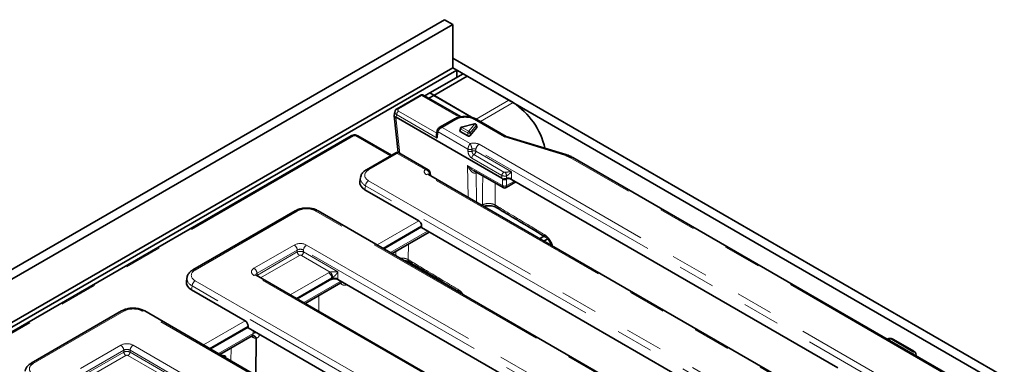
# Model space of a CAD drawing. Units: millimetres. Extents: x 8 to 903, y 1 to 632.
# Drawn here: x 843 to 876, y 621 to 632 of the extents above; entities that cross this region are included whole.
import ezdxf

# ---------------------------------------------------------------- set-up
doc = ezdxf.new("R2010")
doc.units = ezdxf.units.MM
doc.linetypes.add('PHANTOM', pattern=[12.7, 6.35, -1.27, 1.27, -1.27, 1.27, -1.27])

msp = doc.modelspace()

# ---------------------------------------------------------------- linework, layer by layer
at = {"color": 7, "linetype": 'Continuous', "lineweight": 35}
for p, q in [((786.4653, 591.443), (857.1053, 632.2226)), ((857.3882, 632.0593), (857.1053, 632.2226)), ((786.7482, 591.2798), (857.3882, 632.0593)), ((857.3882, 630.5896), (857.3882, 632.0593)), ((901.0872, 605.6892), (857.3882, 630.9161)), ((786.7482, 589.81), (857.3882, 630.5896)), ((900.8043, 605.526), (857.3882, 630.5896)), ((857.5296, 630.5079), (857.3882, 630.5896)), ((786.8896, 589.7283), (857.5296, 630.5079)), ((857.7417, 630.3855), (856.6103, 629.7323)), ((857.8831, 630.3038), (856.7518, 629.6507)), ((857.5296, 630.5079), (857.5296, 630.263)), ((857.7417, 630.3855), (859.2973, 629.4874)), ((857.8831, 630.3038), (859.4388, 629.4058)), ((856.2805, 629.6499), (855.5011, 629.2)), ((857.6737, 628.9202), (856.4045, 629.6529)), ((856.6103, 629.7323), (856.4387, 629.6332)), ((856.7518, 629.6507), (856.5801, 629.5516)), ((856.6103, 629.7323), (858.166, 628.8343)), ((856.7518, 629.6507), (858.166, 628.8343)), ((855.4035, 628.9551), (855.5389, 627.7085)), ((855.4234, 629.0927), (855.4037, 628.9627)), ((859.0595, 626.836), (855.4672, 628.9098)), ((857.4204, 628.8374), (856.9322, 628.5555)), ((859.21, 628.2569), (858.2044, 628.8374)), ((857.6559, 628.5345), (857.6327, 628.4466)), ((858.1239, 628.6883), (857.691, 628.57)), ((857.9807, 628.2834), (858.2093, 628.562)), ((858.2133, 628.5815), (858.1837, 628.6581)), ((853.9433, 628.2802), (840.9551, 620.7822)), ((855.3095, 627.6188), (854.1638, 628.2802)), ((856.8629, 628.4586), (856.84, 628.3076)), ((857.6468, 628.422), (857.9008, 628.2754)), ((861.2323, 627.6404), (859.2061, 628.2581)), ((855.4531, 627.7017), (854.4571, 627.1267)), ((856.5505, 627.1259), (855.5531, 627.7017)), ((896.4328, 607.3548), (861.467, 627.5402)), ((854.2539, 626.8588), (854.2331, 626.7213)), ((895.401, 604.5485), (856.5706, 626.9648)), ((856.6278, 626.9699), (856.6187, 627.0296)), ((858.0899, 627.1006), (859.1001, 626.5175)), ((859.2, 626.5175), (859.5351, 626.7109)), ((870.4758, 620.395), (859.3824, 626.7991)), ((854.4063, 626.4473), (856.2346, 625.3919)), ((852.0354, 625.7287), (848.5643, 623.7249)), ((893.2949, 602.3626), (852.8193, 625.7287)), ((855.0495, 624.4413), (856.3318, 625.1815)), ((856.3318, 625.1815), (856.3292, 625.1597)), ((856.3292, 625.1597), (867.5125, 618.7037)), ((856.3318, 625.1815), (856.3318, 625.2142)), ((855.3265, 624.2813), (856.5886, 625.0099)), ((860.3456, 624.7855), (860.4926, 624.8704)), ((860.487, 624.7039), (860.617, 624.7789)), ((889.5082, 601.1467), (850.713, 623.5427)), ((848.3611, 623.4569), (848.3403, 623.3195)), ((852.1029, 622.7403), (853.2785, 623.4189)), ((852.38, 622.5803), (853.5928, 623.2805)), ((864.5662, 617.0028), (853.4896, 623.3973)), ((848.5135, 623.0455), (850.3418, 621.9901)), ((857.3993, 623.0847), (857.4131, 623.0926)), ((857.5408, 623.0031), (857.5519, 623.0095)), ((846.1426, 622.3268), (843.0644, 620.5498)), ((886.0405, 599.7468), (846.9266, 622.3268)), ((850.439, 621.7797), (850.439, 621.8124)), ((849.1567, 621.0394), (850.439, 621.7797)), ((849.4821, 620.8516), (850.5749, 621.4824)), ((850.439, 621.7797), (850.4364, 621.7579)), ((850.4364, 621.7579), (861.6197, 615.3019)), ((850.5888, 621.4876), (850.5894, 621.4878)), ((850.7, 620.1485), (850.7134, 621.4032)), ((850.7134, 621.4032), (850.7135, 621.4048)), ((873.0526, 620.9607), (872.3578, 621.3618)), ((873.138, 620.8026), (873.1303, 620.8534))]:
    msp.add_line(p, q, dxfattribs=at)
at = {"color": 8, "linetype": 'PHANTOM', "lineweight": 18}
for p, q in [((856.3305, 629.6449), (855.5511, 629.1951)), ((857.6057, 628.9088), (856.3305, 629.6449)), ((859.2973, 629.4874), (858.1868, 628.8463)), ((859.4388, 629.4058), (858.3293, 628.7653)), ((855.4581, 628.913), (855.5921, 627.6792)), ((855.4807, 628.9985), (855.4672, 628.9098)), ((856.8598, 628.2024), (855.4807, 628.9985)), ((855.5511, 629.1137), (856.8486, 628.3647)), ((857.4954, 628.83), (857.0322, 628.5625)), ((857.0322, 628.5625), (857.9843, 628.0129)), ((857.6691, 628.5064), (857.6468, 628.422)), ((857.8969, 628.3749), (857.6691, 628.5064)), ((858.1371, 628.6809), (857.7042, 628.5625)), ((857.7042, 628.5625), (857.932, 628.431)), ((857.932, 628.431), (858.1371, 628.6809)), ((858.1819, 628.6328), (857.9769, 628.3829)), ((859.1498, 628.2409), (858.1294, 628.83)), ((858.2093, 628.562), (858.1819, 628.6328)), ((854.0183, 628.2728), (841.0402, 620.7807)), ((855.2656, 627.5934), (854.0888, 628.2728)), ((856.8913, 628.4101), (856.8598, 628.2024)), ((857.908, 627.8231), (856.8913, 628.4101)), ((857.9008, 628.2754), (857.8969, 628.3749)), ((857.9769, 628.3829), (857.9807, 628.2834)), ((861.1886, 627.6194), (859.1498, 628.2409)), ((858.2836, 627.9896), (897.114, 605.5733)), ((855.5031, 627.6798), (854.5321, 627.1193)), ((856.4552, 627.1302), (855.5031, 627.6798)), ((857.908, 627.8231), (857.9081, 627.824)), ((857.908, 627.7582), (857.908, 627.8231)), ((859.0595, 626.9325), (858.0372, 627.5227)), ((858.043, 627.8208), (858.043, 627.8205)), ((858.043, 627.8205), (858.043, 627.7556)), ((858.1075, 627.6379), (859.1299, 627.0477)), ((897.0083, 605.4005), (858.1779, 627.8168)), ((858.1779, 627.8168), (858.1779, 627.7531)), ((858.1779, 627.7531), (859.3839, 627.0568)), ((896.3579, 607.3474), (861.392, 627.5328)), ((857.9121, 626.1904), (857.8947, 627.27)), ((857.8947, 627.27), (859.0795, 626.586)), ((895.326, 604.5411), (856.4956, 626.9574)), ((856.5957, 626.985), (856.5957, 626.9853)), ((856.6015, 626.947), (856.5957, 626.985)), ((858.2067, 627.0332), (858.1811, 627.0185)), ((858.1811, 627.0185), (858.1971, 626.0258)), ((859.0595, 626.836), (859.0595, 626.9325)), ((859.2217, 626.9181), (859.2217, 626.836)), ((859.3839, 627.0568), (859.3839, 626.8122)), ((854.4265, 626.5805), (854.4063, 626.4473)), ((894.902, 603.2145), (854.4265, 626.5805)), ((854.5321, 626.7533), (895.0077, 603.3873)), ((858.8359, 626.67), (858.8259, 625.9301)), ((859.0795, 626.5873), (859.0758, 626.8192)), ((859.2172, 626.8027), (859.2207, 626.5887)), ((859.2207, 626.5887), (859.4837, 626.7406)), ((859.3839, 626.8122), (859.3824, 626.7991)), ((858.3804, 625.92), (858.398, 625.9302)), ((858.3959, 625.9111), (858.398, 625.9302)), ((852.1104, 625.7212), (848.6393, 623.7175)), ((893.2199, 602.3552), (852.7444, 625.7212)), ((854.8186, 624.5745), (856.2346, 625.3919)), ((856.3318, 625.2142), (855.0211, 624.4576)), ((855.2751, 624.311), (856.5372, 625.0396)), ((850.638, 623.7792), (852.0034, 624.5674)), ((852.426, 624.5674), (891.2212, 602.1715)), ((855.8844, 624.6034), (855.8772, 624.0733)), ((852.109, 624.3946), (850.7437, 623.6064)), ((850.7526, 623.5478), (852.109, 624.3309)), ((852.1795, 624.2157), (850.8633, 623.4559)), ((852.109, 624.3309), (852.109, 624.3946)), ((853.2293, 623.6503), (852.2499, 624.2157)), ((891.1155, 601.9986), (852.3204, 624.3946)), ((852.3204, 624.3946), (852.3204, 624.3309)), ((852.3204, 624.3309), (853.4911, 623.655)), ((855.4512, 624.2093), (855.4531, 624.3544)), ((889.4332, 601.1393), (850.638, 623.5352)), ((850.7437, 623.6064), (850.7526, 623.5478)), ((851.8721, 622.8735), (853.1741, 623.6252)), ((853.4911, 623.655), (853.4911, 623.4104)), ((848.5337, 623.1787), (848.5135, 623.0455)), ((889.0092, 599.8126), (848.5337, 623.1787)), ((848.6393, 623.3515), (889.1149, 599.9854)), ((853.2798, 623.4524), (852.0746, 622.7566)), ((852.3286, 622.61), (853.5909, 623.3387)), ((853.2759, 623.3971), (853.2785, 623.4189)), ((853.2798, 623.4196), (853.2798, 623.4524)), ((853.4911, 623.4104), (853.4896, 623.3973)), ((853.6077, 623.2364), (853.563, 623.2633)), ((852.8424, 622.8473), (852.8352, 622.3175)), ((852.4105, 622.5627), (852.411, 622.5983)), ((846.2176, 622.3194), (843.1394, 620.5424)), ((885.9655, 599.7394), (846.8516, 622.3194)), ((848.9258, 621.1727), (850.3418, 621.9901)), ((850.439, 621.8124), (849.1283, 621.0558)), ((849.4307, 620.8812), (850.6081, 621.5609)), ((850.6081, 621.5609), (850.6091, 621.6581)), ((844.7452, 620.3774), (846.1106, 621.1656)), ((846.5332, 621.1656), (883.7334, 599.6904)), ((850.5723, 621.4461), (850.5437, 621.4644)), ((873.0026, 620.9558), (872.3078, 621.3569)), ((846.2162, 620.9928), (844.8509, 620.2046)), ((844.8598, 620.146), (846.2162, 620.929)), ((846.2867, 620.8138), (844.9705, 620.054)), ((846.2162, 620.929), (846.2162, 620.9928)), ((847.3365, 620.2485), (846.3571, 620.8138)), ((883.6277, 599.5176), (846.4276, 620.9928)), ((846.4276, 620.9928), (846.4276, 620.929)), ((846.4276, 620.929), (847.5983, 620.2532)), ((849.8573, 621.0682), (849.8526, 620.6376))]:
    msp.add_line(p, q, dxfattribs=at)
at = {"color": 8, "linetype": 'PHANTOM', "lineweight": 18, "flags": 128}
for points in [[(858.1714, 627.0138), (858.1742, 627.0348), (858.1789, 627.0492)], [(858.1811, 627.0185), (858.184, 627.0397), (858.1856, 627.0454)], [(858.398, 625.9302), (858.4046, 626.4401), (858.4107, 626.9154)], [(850.7592, 623.516), (850.7549, 623.5316), (850.7526, 623.5478)], [(850.5679, 621.4777), (850.5706, 621.4671), (850.5723, 621.4461)]]:
    msp.add_lwpolyline(points, dxfattribs=at)
at = {"color": 8, "linetype": 'PHANTOM', "lineweight": 18}
for centre, radius, start, end in [((856.3014, 629.6062), 0.0484, 53.10272, 115.58683), ((855.5221, 629.1563), 0.0484, 53.10007, 115.61382), ((855.6353, 628.9831), 0.1554, 122.80086, 174.311), ((857.4516, 628.7696), 0.0746, 54.01818, 114.67136), ((858.1733, 628.7696), 0.0746, 65.32864, 125.98182), ((857.6842, 628.5307), 0.0286, 172.48585, 238.09735), ((857.7465, 628.4971), 0.0779, 122.85334, 173.10162), ((857.6918, 628.5558), 0.0142, 28.45742, 92.93413), ((858.1246, 628.6742), 0.0142, 28.45742, 92.93413), ((858.121, 628.621), 0.0621, 10.98193, 74.9943), ((858.1547, 628.6474), 0.0309, 331.74876, 20.19014), ((853.9747, 628.2147), 0.0727, 53.10272, 115.58683), ((854.1326, 628.2124), 0.0746, 65.32864, 125.98182), ((856.916, 628.4571), 0.0532, 178.44482, 242.28865), ((857.9743, 628.3656), 0.0779, 122.85334, 173.10162), ((857.9281, 628.4671), 0.0973, 251.33709, 300.08343), ((857.916, 628.3711), 0.0621, 10.98193, 74.9943), ((858.4098, 627.7937), 0.2331, 122.80086, 174.311), ((857.9788, 627.9953), 0.1862, 247.65751, 290.16395), ((858.195, 627.7624), 0.287, 180.8479, 236.63088), ((857.9788, 627.9304), 0.1862, 247.65751, 290.16395), ((857.9796, 627.9975), 0.1876, 247.59435, 289.74311), ((858.1918, 627.5073), 0.1554, 122.82781, 174.3086), ((858.1072, 627.5808), 0.1862, 67.65751, 110.16395), ((858.1865, 627.7577), 0.1435, 180.8479, 236.63088), ((858.0233, 627.7685), 0.1554, 302.82781, 354.3086), ((861.2272, 627.5949), 0.0457, 83.6064, 147.68468), ((861.4358, 627.4724), 0.0746, 65.32864, 125.98182), ((854.4885, 627.0612), 0.0726, 53.10096, 115.60474), ((856.5394, 626.897), 0.0746, 65.32864, 125.98182), ((856.5687, 627.0274), 0.05, 302.60752, 3.57558), ((856.5693, 627.0269), 0.0495, 302.20798, 3.1082), ((856.5871, 626.9653), 0.041, 317.86956, 7.18629), ((859.2142, 626.9171), 0.1554, 122.82781, 174.3086), ((858.8696, 626.8423), 0.3602, 12.14614, 32.57922), ((854.6584, 626.5574), 0.2331, 122.80086, 174.311), ((859.1489, 626.7086), 0.1398, 240.22895, 300.89049), ((859.1501, 626.7047), 0.1381, 239.28781, 300.71219), ((858.9241, 625.9248), 0.0984, 176.87225, 234.46331), ((852.0668, 625.6631), 0.0727, 53.10272, 115.58683), ((852.788, 625.6631), 0.0727, 64.41317, 126.89728), ((860.6095, 624.9139), 0.0979, 177.11454, 234.66496), ((851.8771, 624.3715), 0.2331, 5.689, 57.19914), ((852.5523, 624.3715), 0.2331, 122.80086, 174.311), ((852.2636, 624.3463), 0.1554, 185.689, 237.19914), ((852.1657, 624.3463), 0.1554, 302.80086, 354.311), ((855.9754, 624.0679), 0.0983, 176.86272, 234.48997), ((848.5957, 623.6594), 0.0726, 53.10096, 115.60474), ((850.5118, 623.5833), 0.2331, 5.689, 57.19914), ((850.6819, 623.4748), 0.0746, 65.32864, 125.98182), ((853.0479, 623.4293), 0.2331, 5.689, 57.19914), ((853.008, 623.4477), 0.3001, 3.74403, 42.47085), ((848.7656, 623.1556), 0.2331, 122.80086, 174.311), ((853.519, 623.2366), 0.0887, 359.85961, 30.12536), ((857.6761, 623.0486), 0.0979, 177.11052, 234.67364), ((846.174, 622.2613), 0.0727, 53.10272, 115.58683), ((846.8954, 622.259), 0.0746, 65.32864, 125.98182), ((850.7108, 621.3808), 0.2074, 84.06305, 119.68544), ((845.9843, 620.9697), 0.2331, 5.689, 57.19914), ((846.6595, 620.9697), 0.2331, 122.80086, 174.311), ((872.3371, 621.3166), 0.0498, 65.32864, 125.98182), ((846.3709, 620.9444), 0.1554, 185.689, 237.19914), ((846.273, 620.9444), 0.1554, 302.80086, 354.311), ((873.0318, 620.9155), 0.0497, 65.32717, 125.98195), ((843.0956, 620.4839), 0.073, 53.20209, 114.58002)]:
    msp.add_arc(centre, radius, start, end, dxfattribs=at)
at = {"color": 7, "linetype": 'Continuous', "lineweight": 35}
for centre, radius, start, end in [((858.0722, 627.2989), 2.5113, 12.84869, 57.03071), ((857.7042, 628.5217), 0.05, 105.29376, 165.21133), ((858.1371, 628.6401), 0.05, 21.14222, 105.29376), ((855.5031, 627.6151), 0.1, 58.97086, 120.83407), ((859.1501, 626.6041), 0.1, 238.3232, 301.55795)]:
    msp.add_arc(centre, radius, start, end, dxfattribs=at)
at = {"color": 8, "linetype": 'PHANTOM', "lineweight": 18}
for centre, major_axis, ratio, start_param, end_param in [((856.3274, 629.5243), (0.0782, 0.1281), 0.5603146, 0.0137539, 0.7990708), ((855.6226, 629.1544), (0.1008, 0), 0.5729191, 2.3599926, 3.9231927), ((855.6226, 629.0727), (0.1998, -0.015), 0.5751075, 3.0897335, 3.9663249), ((857.8124, 628.6442), (0.45, 0), 0.5816896, 0.7891963, 2.3523964), ((857.0322, 628.4401), (0.1247, 0.0938), 0.7115739, 1.0793432, 2.5628731), ((857.0322, 628.4401), (0.1247, -0.0938), 0.7115739, 2.0622494, 2.8348584), ((854.0536, 628.2521), (0.05, 0), 0.5816896, 0.7891963, 2.3523964), ((858.1075, 627.8864), (0.25, 0), 0.5816896, 0.7891963, 2.0862722), ((858.1075, 627.7639), (0.1, 0), 0.7452417, 0.7891963, 2.2719794), ((855.5031, 627.5574), (-0.0457, 0.1462), 0.3689955, 5.5804405, 6.3657574), ((855.5031, 627.5574), (0.0457, 0.1462), 0.3689955, 6.2006132, 6.9859301), ((860.7886, 627.1845), (0.8516, 0.0028), 0.5772793, 0.7815863, 1.080054), ((858.0358, 627.3628), (-0.2531, 0.2865), 0.4382588, 1.5084019, 2.2240681), ((858.0358, 627.3628), (-0.1309, 0.351), 0.4416629, 1.6715535, 3.1725367), ((854.854, 626.8138), (0.6022, -0.0225), 0.5745518, 3.053963, 3.944616), ((854.854, 626.9363), (0.4534, 0), 0.5729191, 2.3599926, 3.9231927), ((856.6744, 627.0591), (0.2519, 0), 0.5729191, 2.6261168, 3.9231927), ((856.6744, 626.9366), (0.1024, -0.0215), 0.5435964, 2.5540052, 3.0637232), ((858.0401, 627.0945), (0.2, -0.0017), 0.5297764, 5.4329396, 5.499102), ((859.2358, 626.7033), (0.038, 0.2986), 0.1087246, 1.1480848, 1.245378), ((859.0086, 626.6322), (-0.0549, 0.0837), 0.5357875, 3.8268978, 3.8443511), ((859.1501, 626.7195), (0.0457, 0.2038), 0.2648025, 2.3433543, 3.0516587), ((859.1652, 626.7484), (0.1342, 0.2677), 0.2505583, 1.4440282, 1.5176519), ((859.1501, 626.7195), (-0.0457, 0.2038), 0.2648025, 3.2313866, 3.9398311), ((859.0792, 626.6786), (-0.105, 0.1703), 0.5568686, 3.8409614, 3.8584147), ((852.4274, 625.5354), (0.45, 0), 0.5816896, 0.7891963, 2.3523964), ((852.2147, 624.4436), (0.3, 0), 0.5816896, 0.7891963, 2.3523964), ((852.2147, 624.3211), (0.15, 0), 0.6907243, 0.7891963, 2.3523964), ((852.2147, 624.2767), (0.15, 0), 0.5089998, 0.7891963, 2.3523964), ((852.2147, 624.195), (0.05, 0), 0.5816896, 0.7891963, 2.3523964), ((848.9612, 623.5345), (0.4534, 0), 0.5729191, 2.3599926, 3.9231927), ((850.8526, 623.6572), (0.3023, 0), 0.5729191, 2.3599926, 3.9231927), ((850.8526, 623.5348), (0.1529, -0.0219), 0.5566104, 2.4393815, 3.3076947), ((850.8588, 623.4939), (0.1494, 0.015), 0.574868, 2.3023284, 2.5216912), ((853.3855, 623.5013), (0.3, 0), 0.5816896, 2.1183514, 2.3523964), ((848.9612, 623.412), (0.6022, -0.0225), 0.5745518, 3.053963, 3.944616), ((853.3855, 623.3788), (0.15, 0), 0.6907243, 2.1183514, 2.3523964), ((846.5346, 622.1336), (0.45, 0), 0.5816896, 0.7891963, 2.3523964), ((846.3219, 621.0417), (0.3, 0), 0.5816896, 0.7891963, 2.3523964), ((850.5752, 621.7183), (-0.1846, 0.2975), 0.5524184, 2.2863182, 2.8919591), ((872.2374, 621.3156), (0.1, 0), 0.5816896, 0.7891963, 2.3523964), ((846.3219, 620.9193), (0.15, 0), 0.6907243, 0.7891963, 2.3523964), ((846.3219, 620.8749), (0.15, 0), 0.5089998, 0.7891963, 2.3523964), ((846.3219, 620.7932), (0.05, 0), 0.5816896, 0.7891963, 2.3523964), ((872.9311, 620.9151), (0.1008, 0), 0.5729191, 5.5015852, 7.0647854), ((872.9311, 620.8335), (0.1998, 0.015), 0.5751075, 5.9596016, 6.3343376)]:
    msp.add_ellipse(centre, major_axis=major_axis, ratio=ratio, start_param=start_param, end_param=end_param, dxfattribs=at)
at = {"color": 7, "linetype": 'Continuous', "lineweight": 35}
for centre, major_axis, ratio, start_param, end_param in [((855.4525, 627.9497), (0.0027, 0.9636), 0.1480942, 6.1984464, 6.2624347), ((858.1629, 628.5733), (0.0516, 0.0028), 0.5750415, 5.7988452, 6.4684877), ((856.9303, 628.2359), (-0.0588, 0.1222), 0.5751546, 0.7003257, 1.5685211), ((857.6832, 628.4422), (0.0511, -0.0003), 0.5653052, 2.9971141, 3.9236985), ((857.9357, 628.2964), (0.05, -0.0003), 0.5894583, 3.9452442, 5.8380664), ((859.1498, 628.1184), (0.0601, 0.1383), 0.4854203, 0.0554356, 0.7298813), ((859.1652, 626.0485), (-0.1153, 0.7897), 0.1214277, 6.0447363, 6.1875552), ((859.2754, 626.7379), (0.1507, 0.0003), 0.5746571, 0.7806988, 2.0845344), ((859.2783, 626.7619), (0.1499, -0.0089), 0.514568, 0.819711, 1.9877796), ((854.8354, 626.6913), (0.6046, 0), 0.5729191, 3.0549973, 3.9231927), ((859.1652, 626.8979), (0.15, 0), 0.5816896, 4.3755692, 4.9546668), ((856.2253, 625.2641), (-0.0641, 0.136), 0.625261, 4.066291, 5.5498208), ((848.9426, 623.2895), (0.6046, 0), 0.5729191, 3.0549973, 3.9231927), ((853.3826, 623.3361), (0.1507, 0.0003), 0.5746571, 0.7806988, 2.3560565), ((853.279, 622.4658), (0.0064, 0.9551), 0.1112715, 0.0529911, 0.0651486), ((853.3855, 623.3601), (0.1499, -0.0089), 0.514568, 0.819711, 2.3829112), ((850.3325, 621.8622), (-0.0641, 0.136), 0.625261, 4.066291, 5.5498208), ((849.6408, 620.5582), (0.2784, -0.1522), 0.7204932, 1.8558951, 2.2401059), ((849.8043, 635.7562), (-0.0009, 19.6061), 0.0108344, 2.4389846, 2.442904)]:
    msp.add_ellipse(centre, major_axis=major_axis, ratio=ratio, start_param=start_param, end_param=end_param, dxfattribs=at)
for points, knots in [([(856.4053, 629.6514), (856.4039, 629.6526), (856.3917, 629.6627), (856.3623, 629.6688), (856.3236, 629.6682), (856.2967, 629.6589), (856.2831, 629.6514), (856.2805, 629.6499)], [0, 0, 0, 0, 0.04116, 0.3587638, 0.6434343, 0.9298576, 1, 1, 1, 1]), ([(855.5011, 629.2), (855.4874, 629.1905), (855.4589, 629.1708), (855.4316, 629.1326), (855.4275, 629.1044), (855.426, 629.0942)], [0, 0, 0, 0, 0.370748, 0.7737401, 1, 1, 1, 1]), ([(855.4037, 628.9627), (855.4037, 628.9626), (855.4035, 628.9615), (855.4033, 628.9592), (855.4034, 628.9558), (855.404, 628.9519), (855.4052, 628.9475), (855.4077, 628.9422), (855.4108, 628.9375), (855.4144, 628.9335), (855.4174, 628.9306), (855.4213, 628.9274), (855.4287, 628.9223), (855.4377, 628.9181), (855.447, 628.9153), (855.4524, 628.9139), (855.4562, 628.9133), (855.4581, 628.913)], [0, 0, 0, 0, 0.00342823, 0.05663438, 0.11013484, 0.16373442, 0.24074231, 0.31804673, 0.42251324, 0.47545695, 0.52849666, 0.58172961, 0.65878032, 0.84056207, 0.89346823, 0.94668081, 1, 1, 1, 1]), ([(858.2044, 628.8374), (858.1841, 628.8482), (858.1274, 628.8783), (858.0208, 628.9127), (857.8862, 628.934), (857.7474, 628.9347), (857.6117, 628.9145), (857.5017, 628.8802), (857.4426, 628.8491), (857.4204, 628.8374)], [0, 0, 0, 0, 0.0903486, 0.2527261, 0.4142993, 0.5754265, 0.7374062, 0.9015041, 1, 1, 1, 1]), ([(856.9352, 628.5558), (856.9325, 628.5547), (856.9142, 628.5478), (856.8891, 628.5216), (856.8688, 628.4877), (856.8643, 628.4655), (856.8629, 628.4586)], [0, 0, 0, 0, 0.0692257, 0.4640703, 0.8314701, 1, 1, 1, 1]), ([(854.1638, 628.2802), (854.1459, 628.2885), (854.1073, 628.3066), (854.0382, 628.3116), (853.9813, 628.3), (853.9515, 628.2845), (853.9433, 628.2802)], [0, 0, 0, 0, 0.2574363, 0.558294, 0.87906566, 1, 1, 1, 1]), ([(861.467, 627.5402), (861.4489, 627.5501), (861.3878, 627.5838), (861.308, 627.6165), (861.2448, 627.6364), (861.2323, 627.6404)], [0, 0, 0, 0, 0.2516303, 0.8517274, 1, 1, 1, 1]), ([(854.4571, 627.1267), (854.4377, 627.1146), (854.3868, 627.0827), (854.3224, 627.0187), (854.2733, 626.9431), (854.263, 626.8905), (854.2589, 626.8697)], [0, 0, 0, 0, 0.1953138, 0.5115172, 0.806627, 1, 1, 1, 1]), ([(856.617, 627.0302), (856.617, 627.0339), (856.6165, 627.0521), (856.6004, 627.081), (856.577, 627.1097), (856.5573, 627.1206), (856.5496, 627.1248)], [0, 0, 0, 0, 0.0916488, 0.4468722, 0.7835259, 1, 1, 1, 1]), ([(856.5706, 626.9648), (856.5671, 626.9673), (856.5617, 626.971), (856.5627, 626.97), (856.563, 626.9697)], [0, 0, 0, 0, 0.6566797, 1, 1, 1, 1]), ([(856.643, 626.923), (856.6388, 626.933), (856.6313, 626.9506), (856.6289, 626.964), (856.6278, 626.9699)], [0, 0, 0, 0, 0.561827, 1, 1, 1, 1]), ([(859.2217, 626.836), (859.2206, 626.8357), (859.2181, 626.835), (859.2134, 626.8316), (859.2072, 626.8244), (859.2035, 626.8176), (859.2012, 626.8132)], [0, 0, 0, 0, 0.1090389, 0.2523312, 0.5169012, 1, 1, 1, 1]), ([(859.0758, 626.8192), (859.0797, 626.8142), (859.0878, 626.8038), (859.0994, 626.7988), (859.1053, 626.7961)], [0, 0, 0, 0, 0.4849244, 1, 1, 1, 1]), ([(859.2172, 626.8027), (859.2169, 626.8025), (859.2122, 626.8), (859.1982, 626.7941), (859.1718, 626.7886), (859.1374, 626.7882), (859.116, 626.7935), (859.1053, 626.7961)], [0, 0, 0, 0, 0.0113323, 0.1644976, 0.4437134, 0.721835, 1, 1, 1, 1]), ([(852.8193, 625.7287), (852.7991, 625.7394), (852.7424, 625.7696), (852.6357, 625.8039), (852.5011, 625.8253), (852.3623, 625.8259), (852.2266, 625.8058), (852.1166, 625.7715), (852.0575, 625.7404), (852.0354, 625.7287)], [0, 0, 0, 0, 0.0903486, 0.2527261, 0.4142993, 0.5754265, 0.7374062, 0.9015041, 1, 1, 1, 1]), ([(858.4463, 625.882), (858.467, 625.8875), (858.5157, 625.9006), (858.6063, 625.9069), (858.7053, 625.9003), (858.7926, 625.8799), (858.8481, 625.8573), (858.8635, 625.8462), (858.8656, 625.8447)], [0, 0, 0, 0, 0.1497382, 0.3531753, 0.5604093, 0.7677193, 0.9680589, 1, 1, 1, 1]), ([(858.8669, 625.8446), (859.0484, 625.7357), (859.6104, 625.3989), (860.1725, 625.0621), (860.5531, 624.8341)], [0, 0, 0, 0, 0.32310212, 1, 1, 1, 1]), ([(860.5529, 624.8339), (860.553, 624.8339), (860.5617, 624.8295), (860.5921, 624.8067), (860.6376, 624.7603), (860.6839, 624.6954), (860.7211, 624.6224), (860.7325, 624.5794), (860.7379, 624.5591)], [0, 0, 0, 0, 0.0025009, 0.1803122, 0.3692615, 0.5838535, 0.8033092, 1, 1, 1, 1]), ([(855.7411, 624.042), (855.7457, 624.0417), (855.7831, 624.0394), (855.8436, 624.0221), (855.8995, 624.0004), (855.9149, 623.9893), (855.917, 623.9878)], [0, 0, 0, 0, 0.0622188, 0.5048492, 0.9326225, 1, 1, 1, 1]), ([(855.9183, 623.9877), (855.9771, 623.9525), (856.5444, 623.613), (857.1115, 623.2733), (857.6197, 622.9689)], [0, 0, 0, 0, 0.1037773, 1, 1, 1, 1]), ([(848.5643, 623.7249), (848.5449, 623.7127), (848.494, 623.6809), (848.4296, 623.6169), (848.3805, 623.5413), (848.3702, 623.4887), (848.3661, 623.4679)], [0, 0, 0, 0, 0.1953138, 0.5115172, 0.806627, 1, 1, 1, 1]), ([(850.713, 623.5427), (850.708, 623.546), (850.6966, 623.5535), (850.6959, 623.5549), (850.6955, 623.5558)], [0, 0, 0, 0, 0.43652884, 1, 1, 1, 1]), ([(853.5936, 623.2794), (853.5965, 623.2813), (853.6045, 623.2866), (853.607, 623.2861), (853.6086, 623.2858)], [0, 0, 0, 0, 0.3587987, 1, 1, 1, 1]), ([(857.6196, 622.9686), (857.6197, 622.9686), (857.6284, 622.9642), (857.6473, 622.9516), (857.6647, 622.9332), (857.6683, 622.9294)], [0, 0, 0, 0, 0.011215, 0.7971892, 1, 1, 1, 1]), ([(846.9266, 622.3268), (846.9063, 622.3376), (846.8496, 622.3677), (846.7429, 622.4021), (846.6083, 622.4234), (846.4695, 622.4241), (846.3338, 622.4039), (846.2238, 622.3697), (846.1647, 622.3385), (846.1426, 622.3268)], [0, 0, 0, 0, 0.0903486, 0.2527261, 0.4142993, 0.5754265, 0.7374062, 0.9015041, 1, 1, 1, 1]), ([(850.5758, 621.4814), (850.5783, 621.4832), (850.5837, 621.4872), (850.586, 621.487), (850.5872, 621.4869)], [0, 0, 0, 0, 0.4564956, 1, 1, 1, 1]), ([(850.5871, 621.4873), (850.5889, 621.4876), (850.594, 621.4884), (850.6028, 621.4885), (850.6131, 621.4878), (850.6234, 621.486), (850.6335, 621.4832), (850.6435, 621.4793), (850.6532, 621.4744), (850.6625, 621.4686), (850.6714, 621.4619), (850.68, 621.4542), (850.688, 621.4458), (850.6954, 621.4366), (850.7021, 621.4267), (850.7083, 621.4161), (850.7118, 621.4086), (850.7135, 621.4048)], [0, 0, 0, 0, 0.0356014, 0.1050768, 0.1750632, 0.2428339, 0.3110786, 0.3800573, 0.4500416, 0.5175677, 0.5855626, 0.6550362, 0.7250208, 0.7925469, 0.8610365, 0.9300154, 1, 1, 1, 1]), ([(872.3578, 621.3618), (872.344, 621.3686), (872.309, 621.3858), (872.2422, 621.3947), (872.1825, 621.3903), (872.1537, 621.3773), (872.1474, 621.3745)], [0, 0, 0, 0, 0.2175471, 0.5530745, 0.9026316, 1, 1, 1, 1]), ([(873.1274, 620.8548), (873.126, 620.8651), (873.1224, 620.8918), (873.0959, 620.9302), (873.0676, 620.9502), (873.0526, 620.9607)], [0, 0, 0, 0, 0.2299538, 0.5917451, 1, 1, 1, 1]), ([(843.0662, 620.5483), (843.0581, 620.5444), (843.0145, 620.5236), (842.9547, 620.47), (842.8949, 620.3895), (842.864, 620.323), (842.8636, 620.2852), (842.8636, 620.2787)], [0, 0, 0, 0, 0.0709862, 0.381077, 0.669283, 0.9438444, 1, 1, 1, 1])]:
    msp.add_open_spline(points, degree=3, knots=knots, dxfattribs=at)
at = {"color": 8, "linetype": 'PHANTOM', "lineweight": 18}
for points, knots in [([(857.9081, 627.824), (857.9093, 627.8369), (857.9117, 627.8618), (857.9232, 627.9066), (857.9412, 627.9528), (857.9634, 627.9898), (857.9782, 628.007), (857.9841, 628.0128), (857.9843, 628.0129)], [0, 0, 0, 0, 0.1900062, 0.3682804, 0.6102551, 0.845718, 0.9964619, 1, 1, 1, 1]), ([(857.9843, 628.0129), (857.9843, 628.0128), (857.9874, 628.0063), (857.9958, 627.9876), (858.0115, 627.9491), (858.0275, 627.9026), (858.0391, 627.8583), (858.0416, 627.8336), (858.043, 627.8208)], [0, 0, 0, 0, 0.0035633, 0.1549115, 0.389827, 0.6307455, 0.8090173, 1, 1, 1, 1]), ([(856.4552, 627.1302), (856.4554, 627.1303), (856.4581, 627.1312), (856.4656, 627.1335), (856.4753, 627.1358), (856.4881, 627.1378), (856.4996, 627.1385), (856.5139, 627.1379), (856.5277, 627.1355), (856.5405, 627.1313), (856.5476, 627.1275), (856.5504, 627.126)], [0, 0, 0, 0, 0.0065797, 0.0762925, 0.2166559, 0.2873624, 0.4496843, 0.5577257, 0.72705, 0.8936433, 1, 1, 1, 1]), ([(856.5957, 626.9853), (856.5954, 626.9879), (856.5945, 626.9954), (856.5918, 627.0078), (856.5878, 627.0204), (856.5836, 627.0307), (856.5795, 627.0392), (856.5749, 627.0477), (856.5698, 627.0559), (856.5629, 627.0657), (856.5537, 627.0769), (856.5433, 627.0872), (856.5339, 627.0953), (856.5242, 627.1026), (856.5122, 627.1103), (856.4994, 627.1168), (856.4861, 627.1223), (856.4723, 627.1268), (856.4612, 627.1292), (856.4555, 627.1302), (856.4552, 627.1302)], [0, 0, 0, 0, 0.0413556, 0.11871, 0.1908636, 0.2348908, 0.2791151, 0.3239493, 0.3689915, 0.4134019, 0.4881182, 0.5641639, 0.6102648, 0.6536139, 0.7264931, 0.8005635, 0.8454264, 0.9206826, 0.9964496, 1, 1, 1, 1]), ([(859.2217, 626.9181), (859.2138, 626.9164), (859.1903, 626.9112), (859.1479, 626.9097), (859.0986, 626.9162), (859.0725, 626.9271), (859.0595, 626.9325)], [0, 0, 0, 0, 0.14482, 0.4270454, 0.7138878, 1, 1, 1, 1]), ([(859.1299, 627.0477), (859.134, 627.0455), (859.1418, 627.0414), (859.1547, 627.0373), (859.1654, 627.0355), (859.1713, 627.0361), (859.1731, 627.0363)], [0, 0, 0, 0, 0.3331443, 0.6388625, 0.8912968, 1, 1, 1, 1]), ([(859.1731, 627.0363), (859.1889, 627.0388), (859.2269, 627.0448), (859.2896, 627.0523), (859.3427, 627.0561), (859.3744, 627.0568), (859.3837, 627.0568), (859.3839, 627.0568)], [0, 0, 0, 0, 0.1895006, 0.4562829, 0.8344344, 0.9959945, 1, 1, 1, 1]), ([(859.3839, 627.0568), (859.3838, 627.0567), (859.378, 627.0497), (859.3574, 627.026), (859.3196, 626.9878), (859.2795, 626.9549), (859.2487, 626.9333), (859.2344, 626.9252), (859.2217, 626.9181)], [0, 0, 0, 0, 0.00361, 0.1642809, 0.5394582, 0.8056591, 0.8268273, 1, 1, 1, 1]), ([(858.398, 625.9302), (858.4161, 625.9388), (858.4596, 625.9596), (858.547, 625.9782), (858.6489, 625.9809), (858.7485, 625.9656), (858.8001, 625.942), (858.8259, 625.9301)], [0, 0, 0, 0, 0.151185, 0.3629473, 0.5749262, 0.7873459, 1, 1, 1, 1]), ([(858.8259, 625.9301), (858.9183, 625.8746), (859.3807, 625.5971), (859.9426, 625.26), (860.4122, 624.9785), (860.5117, 624.9188)], [0, 0, 0, 0, 0.1645831, 0.8229154, 1, 1, 1, 1]), ([(860.5117, 624.9188), (860.5274, 624.9085), (860.5742, 624.8778), (860.6507, 624.8013), (860.7255, 624.6895), (860.7717, 624.5941), (860.7809, 624.5442), (860.7829, 624.5331)], [0, 0, 0, 0, 0.1327657, 0.3964551, 0.6603752, 0.9244814, 1, 1, 1, 1]), ([(855.6085, 624.1185), (855.6389, 624.1204), (855.7031, 624.1245), (855.7999, 624.1085), (855.8515, 624.085), (855.8772, 624.0733)], [0, 0, 0, 0, 0.3115091, 0.6555648, 1, 1, 1, 1]), ([(855.8772, 624.0733), (855.9697, 624.0178), (856.4323, 623.7404), (856.9992, 623.4004), (857.4739, 623.1161), (857.5784, 623.0535)], [0, 0, 0, 0, 0.1631641, 0.8158205, 1, 1, 1, 1]), ([(853.2293, 623.6503), (853.2397, 623.6517), (853.2535, 623.6535), (853.2832, 623.6564), (853.3289, 623.6595), (853.4011, 623.6608), (853.4562, 623.6583), (853.4872, 623.6554), (853.4909, 623.655), (853.4911, 623.655)], [0, 0, 0, 0, 0.1009427, 0.1327796, 0.2916891, 0.5663047, 0.9482265, 0.9964194, 1, 1, 1, 1]), ([(853.4911, 623.655), (853.491, 623.6548), (853.4891, 623.6518), (853.4725, 623.626), (853.4399, 623.5813), (853.3901, 623.5267), (853.353, 623.4949), (853.3276, 623.4772), (853.3152, 623.4711), (853.3074, 623.4673)], [0, 0, 0, 0, 0.0033069, 0.0512248, 0.4286931, 0.700317, 0.8593848, 0.9122188, 1, 1, 1, 1]), ([(853.5927, 623.2806), (853.5943, 623.2815), (853.5985, 623.284), (853.6044, 623.2892), (853.6103, 623.2961), (853.6152, 623.3042), (853.619, 623.3124), (853.6208, 623.3184), (853.6215, 623.3211)], [0, 0, 0, 0, 0.12130686, 0.30710793, 0.49426735, 0.67503404, 0.85705008, 1, 1, 1, 1]), ([(853.789, 623.2244), (853.7878, 623.2234), (853.7785, 623.2152), (853.7624, 623.2078), (853.7412, 623.2022), (853.7185, 623.1998), (853.6941, 623.2018), (853.6683, 623.2083), (853.6509, 623.2146), (853.6307, 623.2234), (853.6169, 623.2312), (853.6077, 623.2364)], [0, 0, 0, 0, 0.02698008, 0.22349436, 0.31907836, 0.415327, 0.6116893, 0.70725897, 0.80349479, 0.86871385, 1, 1, 1, 1]), ([(857.5784, 623.0535), (857.594, 623.0431), (857.6406, 623.0122), (857.702, 622.9547), (857.7372, 622.9002), (857.7481, 622.8834)], [0, 0, 0, 0, 0.25821162, 0.7711132, 1, 1, 1, 1]), ([(850.5748, 621.4825), (850.5765, 621.4835), (850.5807, 621.486), (850.5865, 621.4912), (850.5923, 621.498), (850.5973, 621.5061), (850.6014, 621.5152), (850.6045, 621.5253), (850.6067, 621.5362), (850.608, 621.548), (850.6081, 621.5566), (850.6081, 621.5609)], [0, 0, 0, 0, 0.0788031, 0.1919272, 0.3058335, 0.4222061, 0.5394306, 0.6525393, 0.7664301, 0.8827884, 1, 1, 1, 1]), ([(850.8185, 621.5372), (850.8161, 621.5161), (850.8103, 621.4664), (850.7725, 621.4185), (850.7323, 621.4081), (850.7134, 621.4033)], [0, 0, 0, 0, 0.2820156, 0.6616759, 1, 1, 1, 1]), ([(843.1394, 620.5424), (843.1326, 620.5383), (843.0912, 620.5134), (843.0327, 620.458), (842.9997, 620.3716), (843.0191, 620.2837), (843.0863, 620.2025), (843.1643, 620.1646), (843.2033, 620.1456)], [0, 0, 0, 0, 0.0372215, 0.2287798, 0.4205168, 0.6131191, 0.8065772, 1, 1, 1, 1])]:
    msp.add_open_spline(points, degree=3, knots=knots, dxfattribs=at)

doc.saveas('drawing.dxf')
